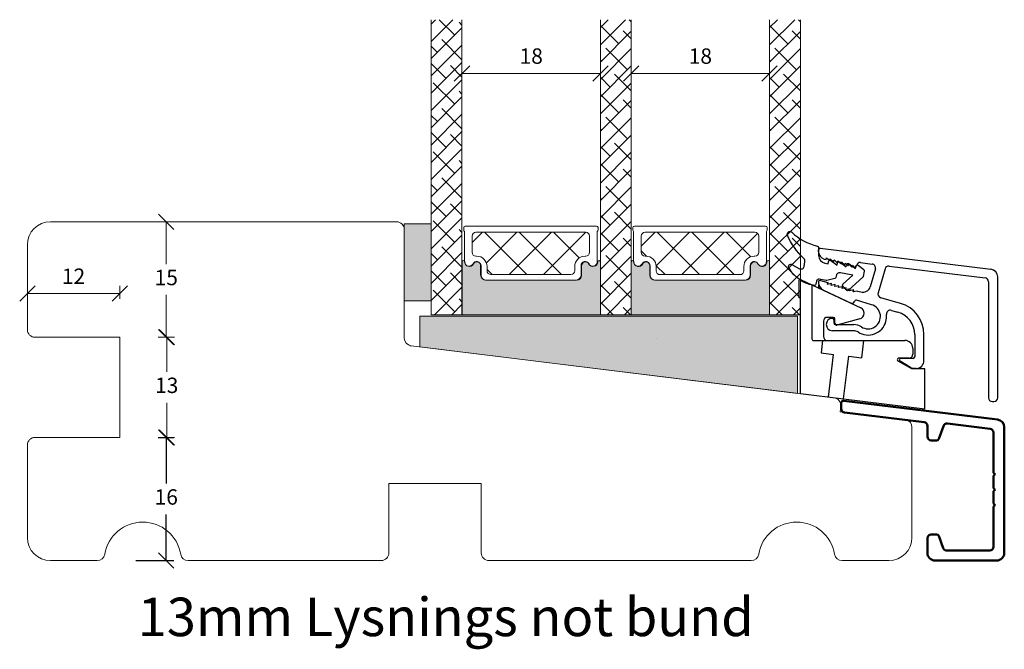
# Model space of a CAD drawing. Units: millimetres. Extents: x -5232 to 4269, y 1010 to 3164.
# Drawn here: x -4879 to -4751, y 2907 to 2989 of the extents above; entities that cross this region are included whole.
import ezdxf

# ---------------------------------------------------------------- set-up
doc = ezdxf.new("R2010")
doc.units = ezdxf.units.MM
doc.linetypes.add('DASHED', pattern=[15, 7, -8])
for name, color, linetype in [('1', 7, 'Continuous'), ('clips', 7, 'Continuous'), ('GLAS', 3, 'Continuous'), ('KON', 7, 'Continuous')]:
    doc.layers.add(name, color=color, linetype=linetype)
doc.styles.get("Standard").update_dxf_attribs({"font": 'txt.shx', "height": 2})
doc.dimstyles.new('ISO-25', dxfattribs={"dimtxt": 0.3, "dimasz": 2, "dimexe": 1, "dimexo": 5, "dimgap": 1, "dimtad": 1, "dimtih": 1, "dimtoh": 1, "dimdec": 0, "dimtxsty": 'Standard', "dimblk": 'OBLIQUE', "dimcen": 5, "dimclrd": 1, "dimclre": 1, "dimadec": 0, "dimazin": 0, "dimtfac": 1, "dimtdec": 0, "dimtmove": 1, "dimatfit": 3, "dimldrblk": 'OBLIQUE', "dimfxl": 1.25, "dimarcsym": 0})
pattern_1 = [(45, (-5171.906591563835, -1533.698809059355), (-1.122532015133644, 1.122532015133644), []), (135, (-5171.906591563835, -1533.698809059355), (-3.367596045400932, 1.122532015133644), [3.96875, -2.38125])]

# ---------------------------------------------------------------- blocks, each defined once
blk = doc.blocks.new('A$C460C5F63')
at = {"lineweight": 13}
h = blk.add_hatch(dxfattribs=at)
h.set_pattern_fill('NET', color=256, angle=45, style=0)
h.set_pattern_definition([(45, (-5315.223469585662, -1625.389230356496), (-2.245064030267288, 2.245064030267288), []), (135, (-5315.223469585662, -1625.389230356496), (-2.245064030267288, -2.245064030267288), [])])
edge = h.paths.add_edge_path()
edge.add_arc((1.599999160894185, 3.599997303617329), 0.5, 180, 270)
edge.add_line((1.599999160894185, 3.099997303617329), (1.684999160894222, 3.099997303617329))
edge.add_arc((1.684999160893198, 1.74999730361776), 1.349999999999568, -2.4101609596982598e-11, 89.99999999995657, ccw=False)
edge.add_line((3.034999160892767, 1.749997303617192), (3.034999160893676, 1.199997303617238))
edge.add_arc((3.534999160893676, 1.199997303617238), 0.5, 180, 270)
edge.add_line((3.534999160893676, 0.6999973036172378), (13.93384388095001, 0.6999973036172378))
edge.add_arc((13.93384388095001, 1.199997303617238), 0.5, 270, 360)
edge.add_line((14.43384388095001, 1.199997303617238), (14.43384388095001, 1.749997303617192))
edge.add_arc((15.7838438809498, 1.749997303617533), 1.349999999999795, 90.00000000001438, 180.0000000000145, ccw=False)
edge.add_line((15.78384388094946, 3.099997303617329), (15.8688438809495, 3.099997303617329))
edge.add_arc((15.8688438809495, 3.599997303617329), 0.5, 270, 360)
edge.add_line((16.3688438809495, 3.599997303617329), (16.3688438809495, 5.699997303617238))
edge.add_arc((15.8688438809495, 5.699997303617238), 0.5, 0, 90)
edge.add_line((15.8688438809495, 6.199997303617238), (1.599999160894185, 6.199997303617238))
edge.add_arc((1.599999160894185, 5.699997303617238), 0.5, 90, 180)
edge.add_line((1.099999160894185, 5.699997303617238), (1.099999160894185, 3.599997303617329))
at = {"lineweight": 5}
blk.add_lwpolyline([(17.36881698463185, 2.389997303619793, -0.7807673591925802), (16.24496670973258, 2.120342340543857, 0.7845985001125848), (15.26384388095084, 1.879997303617529), (15.26384388094993, 0.6499973036172833, -0.4142135623729926), (14.61384388094939, -2.696382352951332e-06), (2.854999160894295, -2.696382580325007e-06, -0.41421356237289), (2.204999160893749, 0.6499973036175106), (2.204999160892839, 1.879997303617529, 0.7845985001124283), (1.223876332111104, 2.120342340544084, -0.7807673591899431), (0.100026057211835, 2.389997303619566, 0.004363857630778244), (0.09999916089418548, 2.393052062116794), (0.09999916089509497, 6.298935121405748, -0.2679491924324691), (-8.39106178318616e-07, 6.4721402021637), (-8.391052688239142e-07, 6.799997303617602, -0.4142135623717631), (0.1999991608936398, 6.99999730361742), (17.26884388094913, 6.99999730361742, -0.4142135623717631), (17.46884388094895, 6.799997303617602), (17.46884388094986, 6.4721402021637, -0.2679491924314139), (17.36884388094859, 6.298935121405293), (17.3688438809495, 2.393052062112474, 0.004363857640198794)], format="xyb", close=True, dxfattribs=at)
at = {"layer": '1', "color": 0, "lineweight": 5}
for centre, start, end in [((0.5596603520198187, 2.668882411351206), 359.9999999857739, 0.3538777718036304), ((0.5596603520198187, 2.668882411351206), 359.9999999857739, 0.3538777718036304), ((0.5596603520198187, 2.668882411351206), 359.9999999857739, 0.3538777718036304), ((0.5596603520198187, 2.668882411351206), 359.9999999857739, 0.3538777718036304), ((16.90918268982387, 2.668882411351206), 179.6461222281964, 180.0000000142261), ((16.90918268982387, 2.668882411351206), 179.6461222281964, 180.0000000142261), ((16.90918268982387, 2.668882411351206), 179.6461222281964, 180.0000000142261), ((16.90918268982387, 2.668882411351206), 179.6461222281964, 180.0000000142261)]:
    blk.add_arc(centre, 0.2000000000091404, start, end, dxfattribs=at)
at = {"layer": 'GLAS', "color": 0, "lineweight": 5}
blk.add_lwpolyline([(1.099999160894185, 3.599997303617329, 0.414213562373095), (1.599999160894185, 3.099997303617329), (1.684999160894222, 3.099997303617329, -0.4142135623729962), (3.034999160892767, 1.749997303617192), (3.034999160893676, 1.199997303617238, 0.414213562373095), (3.534999160893676, 0.6999973036172378), (13.93384388095001, 0.6999973036172378, 0.414213562373095), (14.43384388095001, 1.199997303617238), (14.43384388095001, 1.749997303617192, -0.414213562373095), (15.78384388094946, 3.099997303617329), (15.8688438809495, 3.099997303617329, 0.414213562373095), (16.3688438809495, 3.599997303617329), (16.3688438809495, 5.699997303617238, 0.414213562373095), (15.8688438809495, 6.199997303617238), (1.599999160894185, 6.199997303617238, 0.414213562373095), (1.099999160894185, 5.699997303617238)], format="xyb", close=True, dxfattribs=at)
for centre, start, end in [((2.854999160894295, 0.6499973036179654), 180.0000000000521, 270), ((14.61384388094939, 0.6499973036179654), 270, 359.9999999999479)]:
    blk.add_arc(centre, 0.6500000000005457, start, end, dxfattribs=at)
blk = doc.blocks.new('A$C5DEC78EA')
at = {"lineweight": 13}
h = blk.add_hatch(color=256, dxfattribs=at)
h.set_gradient(color1=(41, 41, 41), color2=(0, 0, 0), one_color=1, name='INVCURVED')
edge = h.paths.add_edge_path()
edge.add_arc((17.02318013037749, 6.893481486070959), 0.5956605145531235, 207.5292896845386, 359.455514563575, ccw=False)
edge.add_arc((16.03384064493176, 6.377820971517374), 0.5199999999994442, 27.52928968455565, 179.9999999999978)
edge.add_line((15.51384064493232, 6.377820971517394), (15.51384064493141, 5.147820971517149))
edge.add_arc((14.86384064493041, 5.147820971518286), 0.6500000000010004, 270.0000000000401, 359.9999999998998, ccw=False)
edge.add_line((14.86384064493086, 4.497820971517285), (3.104995924875766, 4.497820971517285))
edge.add_arc((3.104995924875766, 5.147820971517831), 0.6500000000005457, 180.0000000000401, 270, ccw=False)
edge.add_line((2.45499592487522, 5.147820971517376), (2.454995924874311, 6.377820971517394))
edge.add_arc((1.934995924874868, 6.377820971517374), 0.5199999999994431, 2.250854082268899e-12, 152.4707103154443)
edge.add_arc((0.9456564394290844, 6.893481486070753), 0.595660514553072, 180.5444854364271, 332.47071031548126, ccw=False)
edge.add_arc((0.1750093730352467, 6.887807523358788), 0.1750134486747429, 0.004402649360340998, 180.0043945723033)
edge.add_line((-4.075124707014766e-06, 6.887794099870007), (-4.075125616509467e-06, 3.040308911295142e-07))
edge.add_line((-4.075125616509467e-06, 3.040308911295142e-07), (17.96884064493133, 3.040308911295142e-07))
edge.add_line((17.96884064493133, 3.040308911295142e-07), (17.96884064493133, 6.887794099870007))
edge.add_arc((17.79382719677138, 6.887807523358788), 0.1750134486747444, 359.9956054276967, 539.9955973505652)
at = {"lineweight": 5}
blk.add_lwpolyline([(17.61881374861332, 6.887820971519659, -0.7807673591898183), (16.49496347371405, 6.61816600844395, 0.7845985001124283), (15.51384064493232, 6.377820971517394), (15.51384064493141, 5.147820971517149, -0.4142135623723778), (14.86384064493086, 4.497820971517285), (3.104995924875766, 4.497820971517285, -0.41421356237289), (2.45499592487522, 5.147820971517376), (2.454995924874311, 6.377820971517394, 0.7845985001124283), (1.473873096092575, 6.61816600844395, -0.7807673591899431), (0.3500228211933063, 6.887820971519432, 0.9999999295143824), (-4.075124707014766e-06, 6.887794099870007), (-4.075125616509467e-06, 3.040308911295142e-07), (17.96884064493133, 3.040308911295142e-07), (17.96884064493133, 6.887794099870007, 0.9999999295137332)], format="xyb", close=True, dxfattribs=at)
blk = doc.blocks.new('_Oblique')
at = {"color": 0, "lineweight": -2}
blk.add_line((-0.5, -0.5), (0.5, 0.5), dxfattribs=at)
blk = doc.blocks.new('*D1776')
at = {"color": 1, "lineweight": -2, "transparency": 16777216}
for p, q in [((-5494.299188664333, 2645.7552337459), (-5494.299188664333, 2642.772579442719)), ((-5476.299184481867, 2645.7552337459), (-5476.299184481867, 2642.772579442719)), ((-5494.299188664333, 2643.772579442719), (-5476.299184481867, 2643.772579442719))]:
    blk.add_line(p, q, dxfattribs=at)
at = {"layer": 'Defpoints', "color": 0, "lineweight": 9, "transparency": 16777216}
for p in [(-5494.299188664333, 2650.7552337459), (-5476.299184481867, 2650.7552337459), (-5476.299184481867, 2643.772579442719)]:
    blk.add_point(p, dxfattribs=at)
at = {"color": 1, "lineweight": -2, "transparency": 16777216, "xscale": 2, "yscale": 2, "zscale": 2, "rotation": 180}
blk.add_blockref('_Oblique', (-5494.299188664333, 2643.772579442719), dxfattribs=at)
at = {"color": 1, "lineweight": -2, "transparency": 16777216, "xscale": 2, "yscale": 2, "zscale": 2}
blk.add_blockref('_Oblique', (-5476.299184481867, 2643.772579442719), dxfattribs=at)
at = {"color": 0, "lineweight": 13, "transparency": 16777216, "insert": (-5485.2991865731, 2645.772579442719), "char_height": 2, "attachment_point": 5}
blk.add_mtext('18', dxfattribs=at)
blk = doc.blocks.new('*D1777')
at = {"color": 1, "lineweight": -2, "transparency": 16777216}
for p, q in [((-5472.311210966358, 2645.751845396116), (-5472.311210966358, 2642.769191092934)), ((-5454.311206783892, 2645.751845396116), (-5454.311206783892, 2642.769191092934)), ((-5472.311210966358, 2643.769191092934), (-5454.311206783892, 2643.769191092934))]:
    blk.add_line(p, q, dxfattribs=at)
at = {"layer": 'Defpoints', "color": 0, "lineweight": 9, "transparency": 16777216}
for p in [(-5472.311210966358, 2650.751845396116), (-5454.311206783892, 2650.751845396116), (-5454.311206783892, 2643.769191092934)]:
    blk.add_point(p, dxfattribs=at)
at = {"color": 1, "lineweight": -2, "transparency": 16777216, "xscale": 2, "yscale": 2, "zscale": 2, "rotation": 180}
blk.add_blockref('_Oblique', (-5472.311210966358, 2643.769191092934), dxfattribs=at)
at = {"color": 1, "lineweight": -2, "transparency": 16777216, "xscale": 2, "yscale": 2, "zscale": 2}
blk.add_blockref('_Oblique', (-5454.311206783892, 2643.769191092934), dxfattribs=at)
at = {"color": 0, "lineweight": 13, "transparency": 16777216, "insert": (-5463.311208875125, 2645.769191092934), "char_height": 2, "attachment_point": 5}
blk.add_mtext('18', dxfattribs=at)
blk = doc.blocks.new('A$C127C0BF8')
at = {"lineweight": 13}
h = blk.add_hatch(color=256, dxfattribs=at)
h.set_gradient(color1=(132, 132, 132), color2=(130, 130, 130), one_color=1, tint=0.5099999904632568)
h.paths.add_polyline_path([(3.500007667852969, -2.600670995889232e-06), (7.66785296946182e-06, -2.600671450636582e-06), (7.667852059967117e-06, 9.999997399329004), (3.500007667852969, 9.999997399329004)])
for p, q in [((7.66785296946182e-06, -2.600671450636582e-06), (7.667852059967117e-06, 9.999997399329004)), ((7.667852059967117e-06, 9.999997399329004), (3.500007667852969, 9.999997399329004)), ((3.500007667852969, 9.999997399329004), (3.500007667852969, -2.600670995889232e-06)), ((3.500007667852969, -2.600670995889232e-06), (7.66785296946182e-06, -2.600671450636582e-06))]:
    blk.add_line(p, q, dxfattribs=at)
blk = doc.blocks.new('A$C64473E12')
at = {"layer": '1', "color": 3, "linetype": 'Continuous', "lineweight": 50, "ltscale": 0.75}
for p, q in [((0.3365601803052414, 20.76171393864752), (20.32186872068814, 18.30782660501654)), ((-6.227164703886956e-07, 19.73413630315326), (-6.227164703886956e-07, 20.46395009315529)), ((10.7609340489862, 17.97049703230914), (0.4390647055815862, 19.23786322733258)), ((11.19999937728426, 17.47422395648846), (11.19999937728426, 16.10000571793216)), ((13.28138308025973, 17.47209205584068), (12.67184490205727, 15.7973996749347)), ((13.8121640623549, 17.79735505999815), (19.36093404898565, 17.11605177364117)), ((21.19999937728426, 1.000005717931344), (21.19999937728426, 17.31528045337518)), ((11.69999937728426, 15.60000571793216), (12.38993711582134, 15.60000571793216)), ((19.79999937728371, 16.61977869782049), (19.79999937728371, 11.40059106186436)), ((19.99999937728353, 11.20059106186454), (19.7999993772828, 11.40059106186527)), ((19.7999993772828, 11.00059106186427), (19.99999937728353, 11.20059106186454)), ((19.79999937728371, 11.00059106186518), (19.79999937728371, 9.400591061864816)), ((19.99999937728353, 9.200591061864543), (19.7999993772828, 9.40059106186527)), ((19.7999993772828, 9.000591061863815), (19.99999937728353, 9.200591061864543)), ((19.79999937728371, 9.000591061864725), (19.79999937728371, 7.400591061865725)), ((19.99999937728353, 7.200591061865907), (19.7999993772828, 7.400591061866635)), ((19.7999993772828, 7.000591061864725), (19.99999937728353, 7.200591061865907)), ((19.79999937728371, 7.00059106186518), (19.79999937728371, 1.800005717931981)), ((11.19999937728426, 2.900005717931435), (11.19999937728426, 1.000005717931344)), ((11.69999937728426, 3.400005717931435), (12.38993711582225, 3.400005717931435)), ((12.67184490205818, 3.202611760928903), (13.24459432795538, 1.628995646269232)), ((13.71444063834861, 1.300005717931981), (19.29999937728371, 1.300005717931981)), ((12.19999937728426, 5.717931344406679e-06), (20.19999937728426, 5.717931344406679e-06))]:
    blk.add_line(p, q, dxfattribs=at)
for centre, radius, start, end in [((0.2999993772837115, 20.46395009315529), 0.3000000000000136, 83.00000000002025, 180), ((0.4999993772835296, 19.73413630315326), 0.5, 180, 263.0000000000202), ((10.69999937728426, 17.47422395648846), 0.5, 0, 83.00000000002025), ((20.19999937728426, 17.31528045337518), 1, 0, 83.00000000002025), ((13.75122939065204, 17.30108198417747), 0.4999999999999957, 83.00000000002025, 159.9999999999774), ((19.29999937728371, 16.61977869782049), 0.5, 0, 83.00000000002025), ((11.69999937728426, 16.10000571793216), 0.5, 180, 270), ((12.38993711582134, 15.90000571793234), 0.3000000000001819, 270, 340.0000000000442), ((11.69999937728426, 2.900005717931435), 0.5, 90.00000000005213, 180), ((12.38993711582225, 3.100005717931253), 0.3000000000002895, 20.0000000000716, 90), ((13.71444063834861, 1.800005717931981), 0.5000000000000022, 199.9999999999982, 270), ((19.29999937728371, 1.800005717931981), 0.5, 270, 0), ((12.19999937728426, 1.000005717931344), 1, 180, 270), ((20.19999937728426, 1.000005717931344), 1, 270, 0)]:
    blk.add_arc(centre, radius, start, end, dxfattribs=at)
blk = doc.blocks.new('A$C421A284D')
at = {"layer": '1', "color": 6, "linetype": 'Continuous'}
for p, q in [((0.2845260625304036, 16.77335681035083), (1.700002411557762, 16.11330934886155)), ((1.700002411557762, 16.11330934886155), (8.048462531301993, 13.15297377753359)), ((4.500002411558398, 11.89699885464961), (3.700002411558671, 11.89699885464961)), ((4.700002411558671, 11.09699885464943), (4.700002411557762, 11.69699885464979)), ((7.921299863259264, 11.69949783084576), (4.951766220578975, 10.90381368939188)), ((3.200002411558671, 11.39699885464961), (3.200002411558671, 9.39699885464961)), ((3.700002411558671, 8.89699885464961), (8.42171613902201, 8.89699885464961)), ((8.42171613902201, 8.89699885464961), (13.80000241018251, 8.89699885464961)), ((14.80000241018251, 7.89699885464961), (14.80000241018251, 7.096998855899074)), ((14.30000240536947, 6.596998855899074), (13.00000241210773, 6.596998868412811)), ((14.67846340798678, 5.196998851828539), (12.90000241018242, 6.223793787654813)), ((16.40000241155849, -1.167695245385403e-06), (16.40000241155849, 5.196998832304871)), ((0.2000024115586712, 1.989108718931675), (5.826320033178945, 1.298283780261045)), ((5.826320033178945, 1.298283780261045), (16.40000241155849, -1.167695245385403e-06))]:
    blk.add_line(p, q, dxfattribs=at)
at = {"layer": '1', "color": 6, "linetype": 'DASHED'}
for p, q in [((1.700002411557762, 16.11330934886155), (1.700002411557762, 9.096998854649428)), ((1.900002411558489, 8.89699885464961), (3.081914064090142, 8.89699885464961)), ((3.081914064090142, 8.89699885464961), (2.883461915228054, 7.280735804941742)), ((3.081914064090142, 8.89699885464961), (3.700002411558671, 8.89699885464961)), ((8.42171613902201, 8.89699885464961), (8.143956518927098, 6.634828284893956)), ((2.883461915228054, 7.280735804941742), (4.521163065435758, 7.079651388322418)), ((3.840864847053126, 1.539067023481039), (4.521163065435758, 7.079651388322418)), ((4.290002411481964, 5.196998942004029), (4.521163065435758, 7.079651388322418)), ((5.826320033178945, 1.298283780261045), (6.506255368718939, 6.835912701512825)), ((6.305022061000273, 5.196998930606696), (6.506255368718939, 6.835912701512825)), ((6.506255368718939, 6.835912701512825), (8.143956518927098, 6.634828284893956))]:
    blk.add_line(p, q, dxfattribs=at)
at = {"layer": '1', "color": 6, "linetype": 'Continuous'}
for centre, radius, start, end in [((0.2000024101816962, 16.59209525294318), 0.2000000000000455, 89.99999999992184, 180), ((0.2000024101816962, 16.59209525294318), 0.2000000000007994, 65.00000000002387, 89.99999999992184), ((7.720370206872303, 12.44937751722773), 0.7763325774853911, 0, 65.00000000002387), ((3.700002411558671, 11.39699885464961), 0.5, 90, 180), ((4.500002411557944, 11.69699885464979), 0.1999999999997044, 0, 89.99999999989578), ((7.720370206872303, 12.44937751722773), 0.7763325774847607, 285.0000000000196, 0), ((4.900002411558489, 11.09699885464943), 0.1999999999998749, 180, 270), ((4.900002411558489, 11.09699885464943), 0.2000000000000455, 270, 285.0000000000196), ((1.900002411558035, 9.096998854649428), 0.2000000000003297, 180, 270.0000000000521), ((3.700002411558671, 9.39699885464961), 0.5, 180, 263.0000000000202), ((3.700002411558671, 9.39699885464961), 0.5000000000002248, 263.0000000000202, 270), ((13.80000241018251, 7.89699885464961), 1, 0, 90), ((13.00000241018233, 6.396998868412084), 0.200000000000955, 89.99999944846556, 180), ((14.30000241018251, 7.096998855899074), 0.5, 269.9999994484655, 0), ((13.00000241018233, 6.396998868412084), 0.1999999999999886, 180, 240.0000000000383)]:
    blk.add_arc(centre, radius, start, end, dxfattribs=at)
at = {"layer": 'clips', "color": 6, "linetype": 'Continuous'}
for p, q in [((2.410181878076401e-06, 16.59209525294318), (2.410182332823751e-06, 14.44109364943597)), ((0.2000024115586712, 14.44109364943597), (2.410182332823751e-06, 14.44109364943597)), ((0.2000024115586712, 1.989108718931675), (0.2000024115586712, 14.44109364943597)), ((16.40000241155849, 5.196998832304871), (14.67846340798678, 5.196998851828539))]:
    blk.add_line(p, q, dxfattribs=at)
blk = doc.blocks.new('A$C7B0C0E1B')
at = {"layer": '1', "color": 3, "linetype": 'Continuous'}
for p, q in [((-1.128092708313488e-05, 19.47133573914334), (-1.128092708313488e-05, 19.70073204775099)), ((0.2243548038209155, 19.89924223351591), (22.42026177805519, 17.17481099936776)), ((0.7243513632556642, 18.51007404320535), (0.9859084796194111, 18.43507374697583)), ((0.9859084796194111, 18.43507374697583), (1.054817818573611, 18.67538917096044)), ((1.054817818573611, 18.67538917096044), (1.46653932758818, 18.29725506906743)), ((1.46653932758818, 18.29725506906743), (1.535448666542834, 18.53757049305204)), ((1.535448666542834, 18.53757049305204), (1.947170175557403, 18.15943639115903)), ((1.947170175557403, 18.15943639115903), (2.016079514511603, 18.39975181514365)), ((2.016079514511603, 18.39975181514365), (2.427801023526627, 18.02161771325018)), ((2.427801023526627, 18.02161771325018), (2.496710362481281, 18.26193313723525)), ((2.496710362481281, 18.26193313723525), (2.90843187149585, 17.88379903534178)), ((2.90843187149585, 17.88379903534178), (2.977341210450049, 18.12411445932639)), ((2.977341210450049, 18.12411445932639), (3.381457621307618, 17.74816108423829)), ((3.381457621307618, 17.74816108423829), (3.450366960261817, 17.9884765082229)), ((3.450366960261817, 17.9884765082229), (3.869693567434297, 17.60816167952453)), ((5.474351880847735, 18.046242185962), (6.977433569187724, 17.86180296631164)), ((3.869693567434297, 17.60816167952453), (3.938602906388496, 17.84847710350959)), ((3.938602906388496, 17.84847710350959), (4.35032441540352, 17.47034300161613)), ((4.35032441540352, 17.47034300161613), (4.41923375435772, 17.71065842560074)), ((4.41923375435772, 17.71065842560074), (4.830955263372289, 17.33252432370773)), ((4.830955263372289, 17.33252432370773), (4.932824094410535, 17.68778315644704)), ((7.397167478688971, 17.22770658097988), (6.733822292878813, 14.91434699873344)), ((8.64676438685683, 17.23202255325123), (7.749517650096095, 14.10295132378224)), ((9.188329906528452, 17.59047695116351), (21.65936602592365, 16.05922625723861)), ((-1.128092708313488e-05, 15.5395343043042), (-1.128092708313488e-05, 15.41432716236841)), ((0.2551161902360946, 15.73178664349189), (1.214942853974662, 15.45656077653621)), ((1.214942853974662, 15.45656077653621), (1.146033515020463, 15.21624535255205)), ((22.09843135422125, 15.56295318141792), (22.09843135422125, 0.5000036626670408)), ((23.29843135422107, 0.5000036626670408), (23.29843135422107, 16.18226006977829)), ((-1.128092708313488e-05, 15.14597607810583), (-1.128092708313488e-05, 14.77725690156103)), ((0.5773704573321083, 14.50801937533197), (-1.128092708313488e-05, 14.77725690156103)), ((0.5773704573321083, 14.50801937533197), (4.251910742842028, 12.79455309999958)), ((1.695573701943886, 15.31874209862826), (1.146033515020463, 15.21624535255205)), ((1.626664362989686, 15.07842667464365), (1.695573701943886, 15.31874209862826)), ((2.176204549913109, 15.18092342071941), (1.626664362989686, 15.07842667464365)), ((2.10729521095891, 14.9406079967348), (2.176204549913109, 15.18092342071941)), ((2.656835397882332, 15.04310474281101), (2.10729521095891, 14.9406079967348)), ((2.587926058928133, 14.8027893188264), (2.656835397882332, 15.04310474281101)), ((3.137466245851101, 14.90528606490261), (2.587926058928133, 14.8027893188264)), ((3.068556906896902, 14.664970640918), (3.137466245851101, 14.90528606490261)), ((3.618097093820779, 14.76746738699421), (3.068556906896902, 14.664970640918)), ((3.549187754866125, 14.52715196300915), (3.618097093820779, 14.76746738699421)), ((4.098727941790003, 14.62964870908536), (3.549187754866125, 14.52715196300915)), ((4.029818602835348, 14.38933328510075), (4.098727941790003, 14.62964870908536)), ((4.579358789758771, 14.49183003117741), (4.029818602835348, 14.38933328510075)), ((4.510449450804572, 14.25151460719235), (4.579358789758771, 14.49183003117741)), ((5.059989637727995, 14.35401135326856), (4.510449450804572, 14.25151460719235)), ((5.059989637727995, 14.35401135326856), (5.496923241123568, 14.22872265861179)), ((4.674097339584023, 13.00824497895474), (4.667074730145487, 12.98375422936533)), ((6.89642946683216, 12.5790613830145), (4.921477149935527, 13.14536984697907)), ((10.66486729245253, 12.74683854803152), (8.09232982015692, 13.48450179790507)), ((9.475765262374807, 11.8394487453188), (10.33410246547191, 11.59332451290538)), ((1.999988719072917, 10.60073204775063), (1.999988719072917, 10.20073204775053)), ((1.999988719072917, 10.60073204775063), (1.999988719072917, 10.20073204775053)), ((4.586550266775248, 9.200732047750535), (1.799988719072644, 9.200732047750535)), ((2.199988719072735, 10.00073204775072), (4.586550266775248, 10.00073204775072)), ((12.50719039802016, 8.709539425090952), (12.50719039802016, 5.80388878045369)), ((13.70719039802043, 5.30388878045369), (13.70719039801952, 8.709539425091862)), ((11.98039424778153, 4.437865241108739), (10.60863317068333, 5.229858688401237)), ((12.30719039802079, 5.603888780453872), (10.70719039801997, 5.603888780453872)), ((12.70719039801997, 4.30388878045369), (12.48039747707116, 4.30388878045369)), ((22.59843135422125, 3.662667040771339e-06), (22.79843135422107, 3.662667040771339e-06))]:
    blk.add_line(p, q, dxfattribs=at)
for centre, radius, start, end in [((0.199988719072735, 19.70073204775099), 0.1999999999999602, 165.0000000000055, 180), ((0.9999887190729169, 19.47133573914334), 1, 180, 253.9999999999881), ((0.199988719072735, 19.70073204775099), 0.1999999998461974, 83.00224666816949, 165.0000000000055), ((5.413454942379758, 17.54996447853864), 0.5000000000001017, 83.00435636165882, 163.9999999999881), ((6.916536630719747, 17.36552525888828), 0.5000000000000919, 343.9999999999881, 83.00435636168469), ((9.127395234825599, 17.09420387534283), 0.5000000000000554, 82.9999999999944, 163.9999999999881), ((22.29843135422107, 16.18226006977829), 1, 0, 83.0022466681146), ((0.199988719072735, 15.5395343043042), 0.2000000000000171, 90, 180), ((0.9999887190729169, 15.41432716236841), 1, 180, 244.9999999999893), ((0.199988719072735, 15.5395343043042), 0.2000000000000575, 74.0000000000131, 90), ((21.59843135422125, 15.56295318141792), 0.5, 0, 82.9999999999944), ((5.772560596940821, 15.18998435455023), 1.000000000000056, 253.9999999999881, 343.9999999999881), ((8.230148498065773, 13.96513264587384), 0.5000000000002524, 164.0000000000131, 253.9999999999558), ((4.378696221364407, 13.06644543611037), 0.300000000000171, 244.9999999999893, 343.9999999999881), ((4.866349678771712, 12.95311750779138), 0.2000000000001015, 73.99999999995583, 164.0000000000381), ((6.455409697525283, 11.04104266951299), 1.599999999999884, 236.6559980497622, 74.0000000000131), ((9.337946584465953, 11.35881789735004), 0.4999999999999385, 73.99999999995583, 186.2909703747299), ((9.507190398020157, 8.709539425090952), 3, 0, 73.99999999998806), ((9.507190398020157, 8.709539425090952), 4.199999999999591, 2.605510395054913e-11, 73.99999999998806), ((1.799988719072644, 10.00073204775072), 0.7999999999998977, 90, 270), ((1.799988719072644, 10.00073204775072), 0.7999999999998977, 90, 270), ((1.799988719072644, 10.60073204775063), 0.2000000000002693, 0, 90), ((1.799988719072644, 10.60073204775063), 0.2000000000002693, 0, 90), ((6.455409697525283, 11.04104266951299), 2.400000000000027, 236.6559980497622, 344.0000000000131), ((6.455409697525283, 11.04104266951299), 2.400000000000025, 344.0000000000131, 6.290970374729866), ((2.199988719072735, 10.20073204775053), 0.1999999999998181, 180, 270), ((2.199988719072735, 10.20073204775053), 0.1999999999998181, 180, 270), ((4.586550266775248, 8.200732047750535), 1.800000000000037, 56.65599804976228, 90), ((4.586550266775248, 8.200732047750535), 0.9999999999998938, 56.65599804976228, 90), ((10.70719039801952, 5.403888780454054), 0.1999999999999034, 89.99999999986973, 180), ((10.70719039801952, 5.403888780454054), 0.1999999999998181, 180, 240.4761286597113), ((12.30719039801988, 5.80388878045369), 0.2000000000001023, 270.0000000001824, 0), ((12.70719039802043, 5.30388878045369), 1, 269.9999999999739, 0), ((12.48039747707116, 5.30388878045369), 0.99999999999999, 239.9997863516944, 270), ((22.59843135422125, 0.5000036626670408), 0.5, 180, 270), ((22.79843135422107, 0.5000036626670408), 0.5, 270, 0)]:
    blk.add_arc(centre, radius, start, end, dxfattribs=at)
blk = doc.blocks.new('A$C6F8426BC')
at = {"lineweight": 9}
for name, p in [('A$C7B0C0E1B', (2.556621053405252, 0.9650220251369319)), ('A$C421A284D', (-3.637978807091713e-12, 0))]:
    blk.add_blockref(name, p, dxfattribs=at)
blk = doc.blocks.new('*D2046')
at = {"color": 1, "lineweight": -2, "transparency": 16777216}
for p, q in [((-4861.348726037294, 2934.499917256341), (-4859.292946904641, 2934.499917256341)), ((-4860.292946904641, 2934.499917256341), (-4860.292946904641, 2928.49991725634)), ((-4860.292946904641, 2918.49991725634), (-4860.292946904641, 2924.49991725634)), ((-4864.264805820395, 2918.49991725634), (-4859.292946904641, 2918.49991725634))]:
    blk.add_line(p, q, dxfattribs=at)
at = {"layer": 'Defpoints', "color": 0, "lineweight": 9, "transparency": 16777216}
for p in [(-4866.348726037294, 2934.499917256341), (-4869.264805820395, 2918.49991725634), (-4860.292946904641, 2918.49991725634)]:
    blk.add_point(p, dxfattribs=at)
at = {"color": 1, "lineweight": -2, "transparency": 16777216, "xscale": 2, "yscale": 2, "zscale": 2}
for p, rotation in [((-4860.292946904641, 2934.499917256341), 90), ((-4860.292946904641, 2918.49991725634), 270)]:
    blk.add_blockref('_Oblique', p, dxfattribs=dict(at, rotation=rotation))
at = {"color": 0, "lineweight": 9, "transparency": 16777216, "insert": (-4860.292946904642, 2926.49991725634), "char_height": 2, "attachment_point": 5}
blk.add_mtext('16', dxfattribs=at)
blk = doc.blocks.new('A$C053E513E')
at = {"lineweight": 13}
h = blk.add_hatch(dxfattribs=at)
h.set_pattern_fill('ANSI38', color=256, scale=0.5, style=0)
h.set_pattern_definition(pattern_1)
h.paths.add_polyline_path([(7.499989477752933, 48.53325665196235), (3.499989477752933, 48.53325665196235), (3.499989477752933, 10.22430277551575), (7.499989477752933, 10.22430277551575)])
h = blk.add_hatch(dxfattribs=at)
h.set_pattern_fill('ANSI38', color=256, scale=0.5, style=0)
h.set_pattern_definition(pattern_1)
h.paths.add_polyline_path([(29.49999366021802, 48.53325665196235), (25.49999366021802, 48.53325665196235), (25.49999366021802, 10.22429821858304), (29.49999366021802, 10.22429821858304)])
h = blk.add_hatch(dxfattribs=at)
h.set_pattern_fill('ANSI38', color=256, scale=0.5, style=0)
h.set_pattern_definition([(45, (-5149.918613865861, -1533.702197409139), (-1.122532015133644, 1.122532015133644), []), (135, (-5149.918613865861, -1533.702197409139), (-3.367596045400932, 1.122532015133644), [3.96875, -2.38125])])
h.paths.add_polyline_path([(51.48797135819314, 48.52986830217787), (47.48797135819314, 48.52986830217787), (47.48797135819314, 10.22090986879857), (51.48797135819314, 10.22090986879857)])
at = {"lineweight": 9}
h = blk.add_hatch(color=256, dxfattribs=at)
h.set_gradient(color1=(73, 75, 75), color2=(63, 64, 64), one_color=1, tint=0.25, name='INVCURVED')
h.paths.add_polyline_path([(51.11975247919599, -1.641803919483209e-06), (2.033239612012039, 6.027064286848145), (2.033239612012039, 10.02706428684814), (18.33873031346502, 10.0270642868486), (51.11975247919599, 10.02706428684905)])
at = {"lineweight": 0}
blk.add_lwpolyline([(51.11975247919599, -1.641803919483209e-06), (2.033239612012039, 6.027064286848145), (2.033239612012039, 10.02706428684814), (18.33873031346502, 10.0270642868486), (51.11975247919599, 10.02706428684905)], close=True, dxfattribs=at)
at = {"layer": 'Defpoints', "color": 7, "linetype": 'Continuous', "lineweight": 13}
blk.add_line((32.78342434495244, 7.161015267796301), (32.7832233449526, 7.161389267796039), dxfattribs=at)
at = {"layer": 'GLAS', "color": 0, "lineweight": 5}
for points in [[(7.499989477752933, 48.5332566519628), (7.499989477752933, 10.22430277551575), (3.499989477752933, 10.22430277551575), (3.499989477753843, 48.5332566519628)], [(29.49999366021802, 48.5332566519628), (29.49999366021802, 10.22429821858304), (25.49999366021802, 10.22429821858304), (25.49999366021893, 48.5332566519628)], [(51.48797135819314, 48.52986830217833), (51.48797135819314, 10.22090986879857), (47.48797135819314, 10.22090986879857), (47.48797135819405, 48.52986830217833)]]:
    blk.add_lwpolyline(points, dxfattribs=at)
at = {"lineweight": 9, "xscale": -1, "rotation": 180}
blk.add_blockref('A$C127C0BF8', (-1.819009958126117e-05, 22.02706168617715), dxfattribs=at)
at = {"lineweight": 13}
for name, p in [('A$C460C5F63', (7.716928956920128, 14.72732874010762)), ('A$C460C5F63', (29.70490665489524, 14.72394039032315)), ('A$C5DEC78EA', (7.519539292733498, 10.19022419838529)), ('A$C5DEC78EA', (29.50751699070861, 10.18683584860082))]:
    blk.add_blockref(name, p, dxfattribs=at)
for base, p1, p2, picture, middle in [((25.49999366021893, 41.55060234878147), (7.499989477752933, 48.5332566519628), (25.49999366021893, 48.5332566519628), '*D1776', (16.49999156898593, 43.55060234878147)), ((47.48797135819405, 41.54721399899699), (29.48796717572804, 48.52986830217833), (47.48797135819405, 48.52986830217833), '*D1777', (38.48796926696104, 43.54721399899699))]:
    dim = blk.add_linear_dim(base=base, p1=p1, p2=p2, dimstyle='ISO-25', dxfattribs=at)
    dim.commit()
    dim.dimension.update_dxf_attribs({"geometry": picture, "text_midpoint": middle, "insert": (5501.799178142086, -2602.221977093937)})

msp = doc.modelspace()

# ---------------------------------------------------------------- linework, layer by layer
at = {"lineweight": 9}
for p, q in [((-4830.348726037295, 2962.49991725634), (-4875.348726037295, 2962.49991725634)), ((-4829.348726037295, 2947.384642520896), (-4829.348726037295, 2961.49991725634)), ((-4878.348726037295, 2959.49991725634), (-4878.348726037295, 2948.49991725634)), ((-4878.348726037295, 2959.49991725634), (-4878.348726037295, 2948.49991725634)), ((-4866.348726037295, 2947.49991725634), (-4877.348726037295, 2947.49991725634)), ((-4866.348726037295, 2947.49991725634), (-4866.348726037294, 2934.499917256341)), ((-4828.646118486999, 2946.392096369255), (-4828.470595380701, 2946.392096369255)), ((-4828.470595380701, 2946.392096369255), (-4828.470595380701, 2946.392096369255)), ((-4773.483970644632, 2939.640587795504), (-4828.470595380701, 2946.392096369255)), ((-4772.698602376779, 2937.831389994309), (-4772.613293836395, 2938.526172300457)), ((-4764.22685669389, 2936.791190420554), (-4772.698602376779, 2937.831389994309)), ((-4763.348726037295, 2921.49991725634), (-4763.348726037295, 2935.741960443081)), ((-4877.348726037295, 2934.49991725634), (-4866.348726037294, 2934.499917256341)), ((-4878.348726037295, 2933.49991725634), (-4878.348726037295, 2921.49991725634)), ((-4831.348726037295, 2919.49991725634), (-4831.348726037295, 2928.499917256341)), ((-4831.348726037295, 2928.499917256341), (-4819.348726037295, 2928.499917256341)), ((-4819.348726037295, 2928.499917256341), (-4819.348726037295, 2919.49991725634)), ((-4875.348726037295, 2918.49991725634), (-4869.264805820396, 2918.49991725634)), ((-4857.432646254196, 2918.49991725634), (-4832.348726037295, 2918.49991725634)), ((-4818.348726037295, 2918.49991725634), (-4784.264805820396, 2918.49991725634)), ((-4772.432646254196, 2918.49991725634), (-4766.348726037295, 2918.49991725634))]:
    msp.add_line(p, q, dxfattribs=at)
at = {"color": 1, "lineweight": 9}
for p, q in [((-4861.348716478171, 2962.49991725634), (-4859.292946904642, 2962.49991725634)), ((-4860.292946904642, 2962.49991725634), (-4860.292946904642, 2956.99991725634)), ((-4878.348716478171, 2953.49991725634), (-4878.348716478171, 2954.17044912522)), ((-4878.348716478171, 2953.17044912522), (-4866.348716478171, 2953.17044912522)), ((-4866.348716478171, 2952.49991725634), (-4866.348716478171, 2954.17044912522)), ((-4860.292946904642, 2947.49991725634), (-4860.292946904642, 2952.99991725634)), ((-4861.348716478171, 2947.49991725634), (-4859.237177331113, 2947.49991725634)), ((-4861.348716478171, 2947.49991725634), (-4859.292946904642, 2947.49991725634)), ((-4860.237177331113, 2947.49991725634), (-4860.237177331113, 2942.99991725634)), ((-4860.237177331113, 2934.499917256341), (-4860.237177331113, 2938.99991725634)), ((-4861.34871647817, 2934.499917256341), (-4859.237177331113, 2934.499917256341))]:
    msp.add_line(p, q, dxfattribs=at)
at = {"lineweight": 9}
for centre, radius, start, end in [((-4875.348726037295, 2959.49991725634), 3, 90, 180), ((-4875.348726037295, 2959.49991725634), 3, 90, 180), ((-4830.348726037295, 2961.49991725634), 1, 0, 90), ((-4877.348726037295, 2948.49991725634), 1, 180, 270), ((-4828.348726037295, 2947.384642520896), 0.9999999999996577, 179.9999999999739, 262.9999999999644), ((-4773.605839988038, 2938.648041643862), 1.000000000000901, 353.0000000000268, 82.99999999997104), ((-4764.348726037295, 2935.798644268913), 1, 0, 83.00000000002028), ((-4766.348726037296, 2935.741960443071), 3.000000000000909, 1.921563916352999e-10, 2.560519976659532), ((-4877.348726037295, 2933.49991725634), 1, 90, 180), ((-4863.348726037295, 2918.49991725634), 5.000000000000217, 9.594068226861687, 170.4059317731383), ((-4778.348726037295, 2918.49991725634), 5.000000000000217, 9.594068226861687, 170.4059317731383), ((-4875.348726037295, 2921.49991725634), 3, 180, 270), ((-4766.348726037295, 2921.49991725634), 3, 270, 0), ((-4869.264805820395, 2919.499917256341), 1.000000000000909, 269.9999999999479, 350.4059317730986), ((-4857.432646254196, 2919.49991725634), 0.9999999999992956, 189.5940682268582, 270), ((-4832.348726037295, 2919.49991725634), 1, 270, 0), ((-4818.348726037295, 2919.49991725634), 1, 180, 270), ((-4784.264805820395, 2919.499917256341), 1.000000000000909, 269.9999999999479, 350.4059317730986), ((-4772.432646254196, 2919.49991725634), 0.9999999999992956, 189.5940682268582, 270)]:
    msp.add_arc(centre, radius, start, end, dxfattribs=at)
at = {"layer": '1', "color": 3, "linetype": 'Continuous', "lineweight": 50, "ltscale": 0.75}
for p, q in [((-4772.548726037296, 2938.234047841562), (-4772.548726037296, 2938.963861631564)), ((-4772.212165234274, 2939.261625477056), (-4752.226856693891, 2936.807738143425)), ((-4761.787791365593, 2936.470408570718), (-4772.109660708998, 2937.737774765742)), ((-4761.348726037295, 2935.974135494897), (-4761.348726037295, 2934.599917256341)), ((-4759.267342334319, 2935.97200359425), (-4759.876880512522, 2934.297311213344)), ((-4758.736561352224, 2936.297266598407), (-4753.187791365594, 2935.61596331205)), ((-4752.748726037295, 2935.119690236229), (-4752.748726037295, 2929.900502600273)), ((-4751.348726037295, 2919.49991725634), (-4751.348726037295, 2935.815191991784)), ((-4760.848726037295, 2934.099917256341), (-4760.158788298758, 2934.099917256341)), ((-4752.548726037296, 2929.700502600273), (-4752.748726037296, 2929.900502600274)), ((-4752.748726037296, 2929.500502600273), (-4752.548726037296, 2929.700502600273)), ((-4752.748726037295, 2929.500502600274), (-4752.748726037295, 2927.900502600274)), ((-4752.548726037296, 2927.700502600273), (-4752.748726037296, 2927.900502600274)), ((-4752.748726037296, 2927.500502600273), (-4752.548726037296, 2927.700502600273)), ((-4752.748726037295, 2927.500502600274), (-4752.748726037295, 2925.900502600275)), ((-4752.548726037296, 2925.700502600275), (-4752.748726037296, 2925.900502600276)), ((-4752.748726037296, 2925.500502600274), (-4752.548726037296, 2925.700502600275)), ((-4752.748726037295, 2925.500502600274), (-4752.748726037295, 2920.299917256341)), ((-4761.348726037295, 2921.39991725634), (-4761.348726037295, 2919.49991725634)), ((-4760.848726037295, 2921.89991725634), (-4760.158788298757, 2921.89991725634)), ((-4759.876880512521, 2921.702523299338), (-4759.304131086624, 2920.128907184678)), ((-4758.834284776231, 2919.799917256341), (-4753.248726037295, 2919.799917256341)), ((-4760.348726037295, 2918.49991725634), (-4752.348726037295, 2918.49991725634))]:
    msp.add_line(p, q, dxfattribs=at)
for centre, radius, start, end in [((-4772.248726037295, 2938.963861631564), 0.3000000000000136, 83.00000000002028, 180), ((-4772.048726037296, 2938.234047841562), 0.5, 180, 263.0000000000203), ((-4761.848726037295, 2935.974135494897), 0.5, 0, 83.00000000002028), ((-4752.348726037295, 2935.815191991784), 1, 0, 83.00000000002028), ((-4758.797496023927, 2935.800993522586), 0.4999999999999957, 83.00000000002028, 159.9999999999758), ((-4753.248726037295, 2935.119690236229), 0.5, 0, 83.00000000002028), ((-4760.848726037295, 2934.599917256341), 0.5, 180, 270), ((-4760.158788298758, 2934.399917256341), 0.3000000000001819, 270, 340.0000000000417), ((-4760.848726037295, 2921.39991725634), 0.5, 90.00000000005213, 180), ((-4760.158788298757, 2921.59991725634), 0.3000000000002895, 20.00000000007255, 90), ((-4758.834284776231, 2920.299917256341), 0.5000000000000022, 199.9999999999999, 270), ((-4753.248726037295, 2920.299917256341), 0.5, 270, 0), ((-4760.348726037295, 2919.49991725634), 1, 180, 270), ((-4752.348726037295, 2919.49991725634), 1, 270, 0)]:
    msp.add_arc(centre, radius, start, end, dxfattribs=at)
at = {"layer": 'KON'}
msp.add_lwpolyline([(-4779.540516287881, 2960.752462569496, -0.8195084246005683), (-4778.975521389964, 2961.142164940656, 0.1378063649580215), (-4775.644001592603, 2959.342213825921, -0.3507396860886832), (-4775.487932784835, 2959.1470983464), (-4775.487932784835, 2958.11161644041, 0.3639702342661831), (-4774.661580962502, 2957.126808687398), (-4774.259536735349, 2957.055917442713), (-4774.207442282049, 2957.351359768616, -0.5642956302654272), (-4773.888055522377, 2957.474782174436), (-4773.077767431734, 2956.847539629512), (-4773.025672978434, 2957.142981955416, -0.5642956302654272), (-4772.706286218764, 2957.266404361236), (-4771.89599812812, 2956.639161816313), (-4771.84390367482, 2956.934604142215, -0.5642956302654272), (-4771.524516915148, 2957.058026548036), (-4770.714228824504, 2956.430784003112), (-4770.662134371206, 2956.726226329014, -0.5642956302654272), (-4770.342747611534, 2956.849648734836), (-4769.62796952566, 2956.296340311798, -0.278530708201648), (-4769.553433184125, 2956.10345863491), (-4769.676888067713, 2955.403311198083, -0.1659714264406103), (-4769.739232246334, 2955.290128145991), (-4771.597029364153, 2953.599321429591, -0.4142135623732818), (-4771.879559423762, 2953.612616745233), (-4772.350720225701, 2954.130311151922, -0.4142135623729082), (-4772.337424910057, 2954.412841211529), (-4771.057767349102, 2955.577475163214), (-4772.643166139828, 2955.857023745201, 0.414213562373095), (-4773.222394105167, 2955.451443957528), (-4773.252125685274, 2955.282827787802, -0.2941076150574143), (-4773.399200662288, 2955.123879004881), (-4774.402648649359, 2954.865416641085, -0.1070631538635616), (-4774.487264858481, 2954.862133508937), (-4775.429408928626, 2955.02825892822, 0.414213562373095), (-4775.77694570783, 2954.784911055616), (-4775.846404978896, 2954.39098795441, -0.414213562373095), (-4776.078096165032, 2954.228756039342), (-4776.178069415997, 2954.246384020836, -0.2297350346690364), (-4779.360786585649, 2956.548314264471, -0.7460436435728264), (-4778.952666459049, 2956.953560127472), (-4777.955959160367, 2956.408973531281, 0.5131117041557322), (-4777.370243354287, 2956.690534998002), (-4777.266054447686, 2957.281419649811, 0.2634858982745305), (-4777.430722317747, 2957.745853471144, -0.1033614752189884), (-4779.541751189685, 2960.755336104407)], format="xyb", dxfattribs=at)

# ---------------------------------------------------------------- block references
at = {"lineweight": 9}
for name, p in [('A$C053E513E', (-4829.348741954749, 2940.210636683232)), ('A$C6F8426BC', (-4778.060773008111, 2938.188882536829)), ('A$C64473E12', (-4772.548725414579, 2918.499911538409))]:
    msp.add_blockref(name, p, dxfattribs=at)
at = {"color": 1, "lineweight": 9, "xscale": 2, "yscale": 2, "zscale": 2}
for p, rotation in [((-4860.292946904642, 2962.49991725634), 90), ((-4878.348716478171, 2953.17044912522), 180), ((-4860.292946904642, 2947.49991725634), 270), ((-4860.237177331113, 2947.49991725634), 90), ((-4860.237177331113, 2934.499917256341), 270)]:
    msp.add_blockref('_Oblique', p, dxfattribs=dict(at, rotation=rotation))
msp.add_blockref('_Oblique', (-4866.348716478171, 2953.17044912522), dxfattribs=at)

# ---------------------------------------------------------------- texts
at = {"lineweight": 9, "char_height": 2, "attachment_point": 5}
for s, insert in [('12', (-4872.348716478171, 2955.17044912522)), ('15', (-4860.292946904643, 2954.99991725634)), ('13', (-4860.237177331114, 2940.99991725634))]:
    msp.add_mtext(s, dxfattribs=dict(at, insert=insert))
at = {"lineweight": 9, "insert": (-4902.575759104122, 2913.681719102204), "char_height": 5, "attachment_point": 1}
msp.add_mtext_dynamic_manual_height_columns('\\pxqc;13mm Lysnings not bund', width=157.2089706444312, gutter_width=10, heights=[0], dxfattribs=at)

# ---------------------------------------------------------------- dimensions: what is measured, and where the dimension line sits
at = {"lineweight": 9}
dim = msp.add_linear_dim(base=(-4860.292946904641, 2918.49991725634), p1=(-4866.348726037294, 2934.499917256341), p2=(-4869.264805820395, 2918.49991725634), angle=90, dimstyle='ISO-25', override={"dimtxt": 2, "dimdec": 1, "dimtdec": 1}, dxfattribs=at)
dim.commit()
dim.dimension.update_dxf_attribs({"geometry": '*D2046', "text_midpoint": (-4860.292946904642, 2926.49991725634)})

doc.saveas('drawing.dxf')
